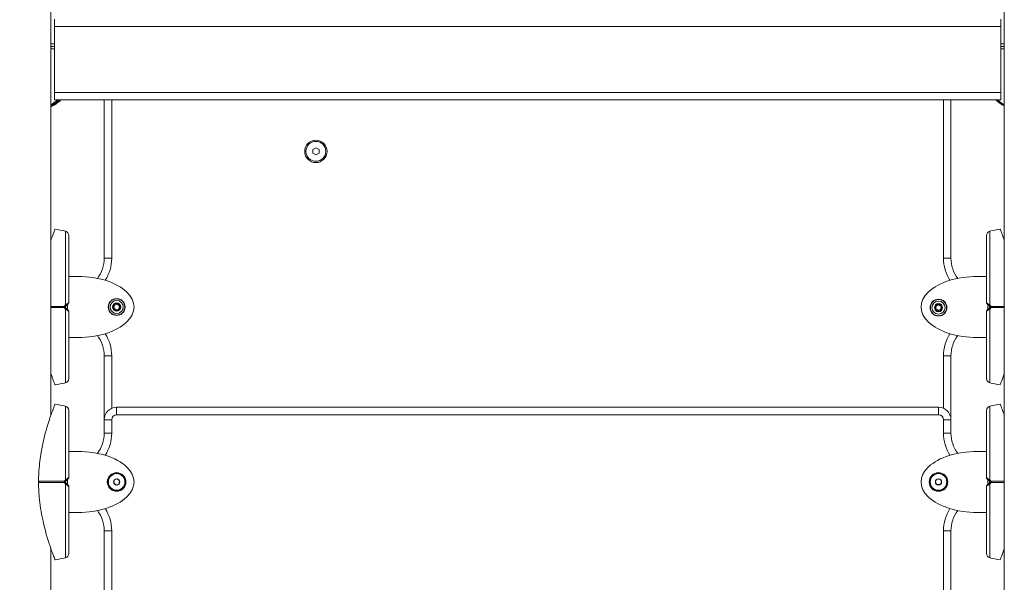
# Model space of a CAD drawing. Units: millimetres. Extents: x 38571 to 39615, y -4949 to -4509.
# Drawn here: x 38900 to 38979, y -4754 to -4708 of the extents above; entities that cross this region are included whole.
import ezdxf

# ---------------------------------------------------------------- set-up
doc = ezdxf.new("R2010")
doc.units = ezdxf.units.MM
doc.header["$LTSCALE"] = 10
doc.layers.add('Widoczne (ISO)', color=7, linetype='Continuous', lineweight=50)
doc.layers.add('Widoczne wąskie (ISO)', color=7, linetype='Continuous', lineweight=35)
doc.styles.get("Standard").update_dxf_attribs({"font": 'tahoma.ttf'})
doc.dimstyles.new('Kopia Karol 15', dxfattribs={"dimtxt": 15, "dimasz": 15, "dimexe": 0.18, "dimexo": 0.0625, "dimgap": 0.09, "dimtad": 1, "dimdec": 0, "dimzin": 0, "dimdsep": 46, "dimtxsty": 'Standard', "dimcen": 0.09, "dimadec": 0, "dimazin": 0, "dimtfac": 1, "dimtdec": 0, "dimtofl": 0, "dimtmove": 0, "dimatfit": 3, "dimfxl": 0, "dimtolj": 1, "dimtzin": 0, "dimarcsym": 0})

# ---------------------------------------------------------------- blocks, each defined once
blk = doc.blocks.new('A$C2FCF7126')
at = {"layer": 'Widoczne (ISO)', "lineweight": 13}
for p, q in [((280.518, 208.651), (280.518, 248.701)), ((357.088, 5.6), (357.088, 245.3)), ((280.803, 239.876), (280.803, 240.476)), ((356.803, 240.476), (356.803, 239.876)), ((280.803, 239.876), (280.803, 234.576)), ((356.803, 234.576), (356.803, 239.876)), ((280.518, 238.476), (280.803, 238.476)), ((280.518, 238.276), (280.803, 238.276)), ((280.518, 238.076), (280.803, 238.076)), ((356.803, 238.476), (357.088, 238.476)), ((356.803, 238.276), (357.088, 238.276)), ((356.803, 238.076), (357.088, 238.076)), ((280.803, 233.976), (280.803, 234.576)), ((356.803, 234.576), (356.803, 233.976)), ((280.803, 233.976), (356.803, 233.976)), ((284.803, 233.976), (284.803, 221.272)), ((352.803, 221.272), (352.803, 233.976)), ((301.553, 229.994), (301.803, 230.139)), ((301.803, 230.139), (302.053, 229.994)), ((301.553, 229.706), (301.553, 229.994)), ((301.803, 229.561), (301.553, 229.706)), ((302.053, 229.706), (301.803, 229.561)), ((302.053, 229.994), (302.053, 229.706)), ((281.954, 219.8), (282.704, 219.8)), ((354.902, 219.8), (355.652, 219.8)), ((285.582, 217.286), (285.637, 217.51)), ((285.637, 217.51), (285.859, 217.574)), ((285.859, 217.574), (286.026, 217.414)), ((351.613, 217.433), (351.823, 217.53)), ((351.823, 217.53), (352.012, 217.397)), ((285.748, 217.126), (285.582, 217.286)), ((285.97, 217.19), (285.748, 217.126)), ((286.026, 217.414), (285.97, 217.19)), ((351.592, 217.203), (351.613, 217.433)), ((351.781, 217.07), (351.592, 217.203)), ((351.991, 217.167), (351.781, 217.07)), ((352.012, 217.397), (351.991, 217.167)), ((282.704, 214.9), (281.954, 214.9)), ((355.652, 214.9), (354.902, 214.9)), ((284.803, 213.428), (284.803, 208.3)), ((352.803, 208.3), (352.803, 213.428)), ((351.803, 209.3), (285.803, 209.3)), ((284.803, 208.3), (284.803, 207.222)), ((352.803, 207.222), (352.803, 208.3)), ((281.953, 205.75), (282.703, 205.75)), ((354.903, 205.75), (355.653, 205.75)), ((285.566, 203.221), (285.616, 203.466)), ((285.754, 203.055), (285.566, 203.221)), ((285.616, 203.466), (285.853, 203.545)), ((285.853, 203.545), (286.04, 203.38)), ((286.04, 203.38), (285.991, 203.135)), ((351.553, 203.3), (351.678, 203.517)), ((351.678, 203.084), (351.553, 203.3)), ((351.678, 203.517), (351.928, 203.517)), ((351.928, 203.517), (352.053, 203.3)), ((352.053, 203.3), (351.928, 203.084)), ((285.991, 203.135), (285.754, 203.055)), ((351.928, 203.084), (351.678, 203.084)), ((282.703, 200.85), (281.953, 200.85)), ((355.653, 200.85), (354.903, 200.85)), ((284.803, 199.379), (284.803, 152.622)), ((352.803, 152.622), (352.803, 199.379)), ((280.518, 154.051), (280.518, 197.95))]:
    blk.add_line(p, q, dxfattribs=at)
for centre, radius in [((301.803, 229.85), 0.9), ((301.803, 229.85), 0.8), ((285.804, 217.35), 0.68), ((285.804, 217.35), 0.525), ((351.802, 217.3), 0.68), ((351.802, 217.3), 0.525), ((285.803, 203.3), 0.75), ((351.803, 203.3), 0.75), ((285.803, 203.3), 0.25), ((351.803, 203.3), 0.25)]:
    blk.add_circle(centre, radius, dxfattribs=at)
for centre, radius, start, end in [((279.532, 214.7), 9, 76.14123, 81.55377), ((281.604, 223.098), 0.35, 0, 76.14123), ((356.002, 223.098), 0.35, 103.85877, 180), ((358.074, 214.7), 9, 98.44623, 103.85877), ((282.109, 221.272), 2.694, 322.95376, 0), ((355.497, 221.272), 2.694, 180, 217.04624), ((281.854, 217.691), 0.1, 315, 0), ((355.752, 217.691), 0.1, 180, 225), ((281.854, 217.009), 0.1, 0, 45), ((355.752, 217.009), 0.1, 135, 180), ((282.109, 213.428), 2.694, 0, 37.04624), ((355.497, 213.428), 2.694, 142.95376, 180), ((279.532, 220), 9, 278.44623, 283.85877), ((281.604, 211.602), 0.35, 283.85877, 0), ((356.002, 211.602), 0.35, 180, 256.14123), ((358.074, 220), 9, 256.14123, 261.55377), ((279.531, 200.65), 9, 76.14123, 81.55377), ((358.075, 200.65), 9, 98.44623, 103.85877), ((281.603, 209.048), 0.35, 0, 76.14123), ((285.803, 208.3), 1, 90, 180), ((351.803, 208.3), 1, 0, 90), ((356.003, 209.048), 0.35, 103.85877, 180), ((282.109, 207.222), 2.694, 322.95576, 0), ((355.497, 207.222), 2.694, 180, 217.04424), ((281.853, 203.642), 0.1, 315, 0), ((355.753, 203.642), 0.1, 180, 225), ((281.853, 202.959), 0.1, 0, 45), ((355.753, 202.959), 0.1, 135, 180), ((282.109, 199.379), 2.694, 0, 37.04424), ((355.497, 199.379), 2.694, 142.95576, 180), ((279.531, 205.95), 9, 278.44623, 283.85877), ((281.603, 197.552), 0.35, 283.85877, 0), ((356.003, 197.552), 0.35, 180, 256.14123), ((358.075, 205.95), 9, 256.14123, 261.55377)]:
    blk.add_arc(centre, radius, start, end, dxfattribs=at)
for centre, major_axis, ratio, start_param, end_param in [((279.264, 238.176), (0, -5), 0.707107, 0.362438, 0.573513), ((279.123, 238.176), (0, -5), 0.707107, 0.405584, 0.573513), ((279.272, 238.176), (0, -5), 0.707107, 0.360061, 0.573513), ((279.414, 238.176), (0, -5), 0.707107, 0.317646, 0.573513), ((356.546, 234.216), (0, -0.3), 0.707107, 5.64331, 5.714138), ((358.337, 238.176), (0, -5), 0.707107, 5.714138, 5.922029), ((356.688, 234.216), (0, 0.3), 0.707107, 2.501718, 2.572545), ((358.479, 238.176), (0, 5), 0.707107, 2.572545, 2.737314), ((282.704, 217.35), (-4.5, 0), 0.544444, 1.570796, 4.712389), ((354.902, 217.35), (4.5, 0), 0.544444, 1.570796, 4.712389), ((282.703, 203.3), (-4.5, 0), 0.544444, 1.570796, 4.712389), ((354.903, 203.3), (4.5, 0), 0.544444, 1.570796, 4.712389)]:
    blk.add_ellipse(centre, major_axis=major_axis, ratio=ratio, start_param=start_param, end_param=end_param, dxfattribs=at)
for points, knots in [([(280.854, 223.602), (280.854, 223.602), (280.851, 223.596), (280.836, 223.558), (280.818, 223.511), (280.741, 223.314), (280.664, 223.111), (280.559, 222.815), (280.539, 222.758), (280.518, 222.699)], [-9.101559, -9.101559, -9.101559, -9.101559, -8.700046, -8.700046, -7.939942, -7.939942, -6.444287, -6.444287, -6.108737, -6.108737, -6.108737, -6.108737]), ([(281.954, 217.691), (281.954, 218.266), (281.954, 218.835), (281.954, 219.911), (281.954, 220.419), (281.954, 221.328), (281.954, 221.729), (281.954, 222.391), (281.954, 222.652), (281.954, 222.95), (281.954, 223.031), (281.954, 223.089), (281.954, 223.095), (281.954, 223.098)], [1.638912, 1.638912, 1.638912, 1.638912, 1.939448, 1.939448, 2.239984, 2.239984, 2.54052, 2.54052, 2.841056, 2.841056, 3.046342, 3.046342, 3.141593, 3.141593, 3.141593, 3.141593]), ([(355.652, 223.098), (355.652, 223.087), (355.652, 223.07), (355.652, 222.956), (355.652, 222.866), (355.652, 222.603), (355.652, 222.415), (355.652, 221.886), (355.652, 221.512), (355.652, 220.648), (355.652, 220.154), (355.652, 219.098), (355.652, 218.536), (355.652, 217.873), (355.652, 217.782), (355.652, 217.691)], [3.141593, 3.141593, 3.141593, 3.141593, 3.307207, 3.307207, 3.485124, 3.485124, 3.702093, 3.702093, 3.995642, 3.995642, 4.296178, 4.296178, 4.596714, 4.596714, 4.644274, 4.644274, 4.644274, 4.644274]), ([(357.088, 222.699), (357.023, 222.886), (356.961, 223.056), (356.85, 223.353), (356.803, 223.473), (356.763, 223.574), (356.755, 223.594), (356.752, 223.602), (356.752, 223.602), (356.752, 223.602)], [-12.097528, -12.097528, -12.097528, -12.097528, -11.016567, -11.016567, -9.821541, -9.821541, -9.229428, -9.229428, -9.101559, -9.101559, -9.101559, -9.101559]), ([(281.734, 217.431), (281.759, 217.456), (281.784, 217.481), (281.845, 217.541), (281.879, 217.575), (281.915, 217.612), (281.922, 217.618), (281.921, 217.618)], [0, 0, 0, 0, 0.1081408, 0.1081408, 0.2811661, 0.2811661, 0.3928166, 0.3928166, 0.3928166, 0.3928166]), ([(355.684, 217.618), (355.684, 217.618), (355.69, 217.612), (355.727, 217.575), (355.761, 217.541), (355.822, 217.481), (355.846, 217.456), (355.872, 217.431)], [0.4723099, 0.4723099, 0.4723099, 0.4723099, 0.5839604, 0.5839604, 0.7569856, 0.7569856, 0.8651264, 0.8651264, 0.8651264, 0.8651264]), ([(281.654, 217.35), (281.658, 217.354), (281.662, 217.359), (281.677, 217.373), (281.688, 217.384), (281.71, 217.407), (281.722, 217.419), (281.734, 217.431)], [0.1730436, 0.1730436, 0.1730436, 0.1730436, 0.1913753, 0.1913753, 0.2375943, 0.2375943, 0.2888684, 0.2888684, 0.2888684, 0.2888684]), ([(281.734, 217.269), (281.722, 217.281), (281.711, 217.293), (281.686, 217.318), (281.672, 217.331), (281.657, 217.347), (281.655, 217.348), (281.654, 217.35)], [0, 0, 0, 0, 0.050552, 0.050552, 0.1083257, 0.1083257, 0.1158248, 0.1158248, 0.1158248, 0.1158248]), ([(281.921, 217.082), (281.922, 217.082), (281.915, 217.088), (281.879, 217.125), (281.845, 217.159), (281.784, 217.219), (281.759, 217.244), (281.734, 217.269)], [0.4723099, 0.4723099, 0.4723099, 0.4723099, 0.5839604, 0.5839604, 0.7569856, 0.7569856, 0.8651264, 0.8651264, 0.8651264, 0.8651264]), ([(281.954, 211.602), (281.954, 211.613), (281.954, 211.63), (281.954, 211.744), (281.954, 211.834), (281.954, 212.097), (281.954, 212.285), (281.954, 212.814), (281.954, 213.188), (281.954, 214.052), (281.954, 214.546), (281.954, 215.602), (281.954, 216.164), (281.954, 216.827), (281.954, 216.918), (281.954, 217.009)], [3.141593, 3.141593, 3.141593, 3.141593, 3.307207, 3.307207, 3.485124, 3.485124, 3.702093, 3.702093, 3.995642, 3.995642, 4.296178, 4.296178, 4.596714, 4.596714, 4.644274, 4.644274, 4.644274, 4.644274]), ([(355.652, 217.009), (355.652, 216.434), (355.652, 215.865), (355.652, 214.789), (355.652, 214.281), (355.652, 213.372), (355.652, 212.971), (355.652, 212.309), (355.652, 212.048), (355.652, 211.75), (355.652, 211.669), (355.652, 211.611), (355.652, 211.605), (355.652, 211.602)], [1.638912, 1.638912, 1.638912, 1.638912, 1.939448, 1.939448, 2.239984, 2.239984, 2.54052, 2.54052, 2.841056, 2.841056, 3.046342, 3.046342, 3.141593, 3.141593, 3.141593, 3.141593]), ([(355.872, 217.269), (355.846, 217.244), (355.822, 217.219), (355.761, 217.159), (355.727, 217.125), (355.69, 217.088), (355.684, 217.082), (355.684, 217.082)], [0, 0, 0, 0, 0.1081408, 0.1081408, 0.2811661, 0.2811661, 0.3928166, 0.3928166, 0.3928166, 0.3928166]), ([(355.872, 217.431), (355.883, 217.419), (355.895, 217.407), (355.92, 217.382), (355.933, 217.369), (355.949, 217.353), (355.95, 217.352), (355.952, 217.35)], [0, 0, 0, 0, 0.050552, 0.050552, 0.1083257, 0.1083257, 0.1158248, 0.1158248, 0.1158248, 0.1158248]), ([(355.952, 217.35), (355.948, 217.346), (355.944, 217.341), (355.929, 217.327), (355.918, 217.316), (355.895, 217.293), (355.883, 217.281), (355.872, 217.269)], [0.1730436, 0.1730436, 0.1730436, 0.1730436, 0.1913753, 0.1913753, 0.2375943, 0.2375943, 0.2888684, 0.2888684, 0.2888684, 0.2888684]), ([(280.518, 212.001), (280.583, 211.814), (280.645, 211.644), (280.756, 211.347), (280.803, 211.227), (280.842, 211.126), (280.85, 211.106), (280.853, 211.098), (280.854, 211.098), (280.854, 211.098)], [-12.097528, -12.097528, -12.097528, -12.097528, -11.016567, -11.016567, -9.821541, -9.821541, -9.229428, -9.229428, -9.101559, -9.101559, -9.101559, -9.101559]), ([(356.752, 211.098), (356.752, 211.098), (356.755, 211.104), (356.769, 211.142), (356.788, 211.189), (356.864, 211.386), (356.941, 211.589), (357.047, 211.885), (357.067, 211.942), (357.088, 212.001)], [-9.101559, -9.101559, -9.101559, -9.101559, -8.700046, -8.700046, -7.939942, -7.939942, -6.444287, -6.444287, -6.108737, -6.108737, -6.108737, -6.108737]), ([(280.853, 209.553), (280.853, 209.553), (280.85, 209.546), (280.836, 209.509), (280.817, 209.462), (280.741, 209.264), (280.664, 209.062), (280.468, 208.513), (280.335, 208.121), (280.033, 207.092), (279.867, 206.429), (279.66, 205.217), (279.6, 204.728), (279.548, 203.986), (279.537, 203.735), (279.533, 203.483)], [-9.101559, -9.101559, -9.101559, -9.101559, -8.700046, -8.700046, -7.939942, -7.939942, -6.444287, -6.444287, -4.544928, -4.544928, -2.242039, -2.242039, -0.75439, -0.75439, 0, 0, 0, 0]), ([(357.088, 208.651), (357.023, 208.837), (356.961, 209.007), (356.85, 209.303), (356.804, 209.423), (356.764, 209.524), (356.756, 209.545), (356.753, 209.552), (356.753, 209.553), (356.753, 209.553)], [-12.094474, -12.094474, -12.094474, -12.094474, -11.016567, -11.016567, -9.821541, -9.821541, -9.229428, -9.229428, -9.101559, -9.101559, -9.101559, -9.101559]), ([(281.953, 203.642), (281.953, 204.217), (281.953, 204.785), (281.953, 205.862), (281.953, 206.369), (281.953, 207.278), (281.953, 207.679), (281.953, 208.341), (281.953, 208.602), (281.953, 208.9), (281.953, 208.982), (281.953, 209.039), (281.953, 209.045), (281.953, 209.048)], [1.638912, 1.638912, 1.638912, 1.638912, 1.939448, 1.939448, 2.239984, 2.239984, 2.54052, 2.54052, 2.841056, 2.841056, 3.046342, 3.046342, 3.141593, 3.141593, 3.141593, 3.141593]), ([(355.653, 209.048), (355.653, 209.037), (355.653, 209.021), (355.653, 208.907), (355.653, 208.817), (355.653, 208.553), (355.653, 208.366), (355.653, 207.836), (355.653, 207.462), (355.653, 206.598), (355.653, 206.105), (355.653, 205.049), (355.653, 204.486), (355.653, 203.823), (355.653, 203.733), (355.653, 203.642)], [3.141593, 3.141593, 3.141593, 3.141593, 3.307207, 3.307207, 3.485124, 3.485124, 3.702093, 3.702093, 3.995642, 3.995642, 4.296178, 4.296178, 4.596714, 4.596714, 4.644274, 4.644274, 4.644274, 4.644274]), ([(279.533, 203.331), (279.535, 203.321), (279.537, 203.312), (279.542, 203.302), (279.542, 203.301), (279.543, 203.3)], [0.00148435, 0.00148435, 0.00148435, 0.00148435, 0.03188438, 0.03188438, 0.03596209, 0.03596209, 0.03596209, 0.03596209]), ([(279.543, 203.3), (279.541, 203.297), (279.54, 203.294), (279.536, 203.284), (279.534, 203.277), (279.533, 203.27)], [0.13116124, 0.13116124, 0.13116124, 0.13116124, 0.14379294, 0.14379294, 0.16929636, 0.16929636, 0.16929636, 0.16929636]), ([(281.653, 203.3), (281.657, 203.305), (281.662, 203.309), (281.677, 203.324), (281.687, 203.335), (281.71, 203.357), (281.722, 203.369), (281.734, 203.381)], [0.1730436, 0.1730436, 0.1730436, 0.1730436, 0.1913753, 0.1913753, 0.2375943, 0.2375943, 0.2888684, 0.2888684, 0.2888684, 0.2888684]), ([(281.734, 203.22), (281.722, 203.231), (281.71, 203.243), (281.685, 203.268), (281.672, 203.282), (281.657, 203.297), (281.655, 203.299), (281.653, 203.3)], [0, 0, 0, 0, 0.050552, 0.050552, 0.1083257, 0.1083257, 0.1158248, 0.1158248, 0.1158248, 0.1158248]), ([(281.734, 203.381), (281.759, 203.406), (281.784, 203.431), (281.844, 203.491), (281.878, 203.526), (281.915, 203.562), (281.921, 203.569), (281.921, 203.568)], [0, 0, 0, 0, 0.1081408, 0.1081408, 0.2811661, 0.2811661, 0.3928166, 0.3928166, 0.3928166, 0.3928166]), ([(281.921, 203.033), (281.921, 203.032), (281.915, 203.038), (281.878, 203.075), (281.844, 203.109), (281.784, 203.17), (281.759, 203.195), (281.734, 203.22)], [0.4723099, 0.4723099, 0.4723099, 0.4723099, 0.5839604, 0.5839604, 0.7569856, 0.7569856, 0.8651264, 0.8651264, 0.8651264, 0.8651264]), ([(355.685, 203.568), (355.684, 203.569), (355.691, 203.562), (355.727, 203.526), (355.761, 203.491), (355.822, 203.431), (355.847, 203.406), (355.872, 203.381)], [0.4723099, 0.4723099, 0.4723099, 0.4723099, 0.5839604, 0.5839604, 0.7569856, 0.7569856, 0.8651264, 0.8651264, 0.8651264, 0.8651264]), ([(355.872, 203.22), (355.847, 203.195), (355.822, 203.17), (355.761, 203.109), (355.727, 203.075), (355.691, 203.038), (355.684, 203.032), (355.685, 203.033)], [0, 0, 0, 0, 0.1081408, 0.1081408, 0.2811661, 0.2811661, 0.3928166, 0.3928166, 0.3928166, 0.3928166]), ([(355.872, 203.381), (355.884, 203.369), (355.896, 203.357), (355.921, 203.332), (355.934, 203.319), (355.949, 203.304), (355.951, 203.302), (355.953, 203.3)], [0, 0, 0, 0, 0.050552, 0.050552, 0.1083257, 0.1083257, 0.1158248, 0.1158248, 0.1158248, 0.1158248]), ([(355.953, 203.3), (355.948, 203.296), (355.944, 203.292), (355.929, 203.277), (355.918, 203.266), (355.896, 203.243), (355.884, 203.232), (355.872, 203.22)], [0.1730436, 0.1730436, 0.1730436, 0.1730436, 0.1913753, 0.1913753, 0.2375943, 0.2375943, 0.2888684, 0.2888684, 0.2888684, 0.2888684]), ([(279.533, 203.117), (279.536, 202.963), (279.541, 202.81), (279.557, 202.473), (279.57, 202.29), (279.641, 201.481), (279.738, 200.863), (280.042, 199.423), (280.266, 198.692), (280.541, 197.877), (280.627, 197.64), (280.755, 197.297), (280.802, 197.178), (280.842, 197.076), (280.85, 197.056), (280.853, 197.049), (280.853, 197.048), (280.853, 197.048)], [-18.697344, -18.697344, -18.697344, -18.697344, -18.18648, -18.18648, -17.576051, -17.576051, -15.477113, -15.477113, -12.448041, -12.448041, -11.016567, -11.016567, -9.821541, -9.821541, -9.229428, -9.229428, -9.101559, -9.101559, -9.101559, -9.101559]), ([(281.953, 197.552), (281.953, 197.563), (281.953, 197.58), (281.953, 197.694), (281.953, 197.784), (281.953, 198.047), (281.953, 198.235), (281.953, 198.765), (281.953, 199.138), (281.953, 200.003), (281.953, 200.496), (281.953, 201.552), (281.953, 202.114), (281.953, 202.777), (281.953, 202.868), (281.953, 202.959)], [3.141593, 3.141593, 3.141593, 3.141593, 3.307207, 3.307207, 3.485124, 3.485124, 3.702093, 3.702093, 3.995642, 3.995642, 4.296178, 4.296178, 4.596714, 4.596714, 4.644274, 4.644274, 4.644274, 4.644274]), ([(355.653, 202.959), (355.653, 202.384), (355.653, 201.815), (355.653, 200.739), (355.653, 200.232), (355.653, 199.323), (355.653, 198.921), (355.653, 198.259), (355.653, 197.998), (355.653, 197.701), (355.653, 197.619), (355.653, 197.561), (355.653, 197.556), (355.653, 197.552)], [1.638912, 1.638912, 1.638912, 1.638912, 1.939448, 1.939448, 2.239984, 2.239984, 2.54052, 2.54052, 2.841056, 2.841056, 3.046342, 3.046342, 3.141593, 3.141593, 3.141593, 3.141593]), ([(356.753, 197.048), (356.753, 197.048), (356.755, 197.054), (356.77, 197.092), (356.789, 197.139), (356.865, 197.336), (356.942, 197.539), (357.047, 197.835), (357.067, 197.891), (357.088, 197.95)], [-9.101559, -9.101559, -9.101559, -9.101559, -8.700046, -8.700046, -7.939942, -7.939942, -6.444287, -6.444287, -6.111721, -6.111721, -6.111721, -6.111721])]:
    blk.add_open_spline(points, degree=3, knots=knots, dxfattribs=at)
for points in [[(279.533, 203.351), (279.533, 203.395), (279.533, 203.439), (279.533, 203.483)], [(279.533, 203.351), (279.533, 203.344), (279.533, 203.338), (279.533, 203.331)], [(279.533, 203.27), (279.533, 203.263), (279.533, 203.256), (279.533, 203.249)], [(279.533, 203.117), (279.533, 203.161), (279.533, 203.205), (279.533, 203.249)]]:
    blk.add_open_spline(points, degree=3, dxfattribs=at)
at = {"layer": 'Widoczne wąskie (ISO)', "lineweight": 13}
for p, q in [((280.803, 239.876), (356.803, 239.876)), ((356.803, 234.576), (280.803, 234.576)), ((285.403, 221.272), (285.403, 233.976)), ((352.203, 233.976), (352.203, 221.272)), ((356.432, 233.963), (356.574, 233.963)), ((285.403, 221.272), (284.803, 221.272)), ((352.203, 221.272), (352.803, 221.272)), ((281.854, 217.55), (281.854, 217.15)), ((355.752, 217.15), (355.752, 217.55)), ((285.403, 213.428), (284.803, 213.428)), ((285.403, 209.217), (285.403, 213.428)), ((352.203, 213.428), (352.803, 213.428)), ((352.203, 213.428), (352.203, 209.217)), ((285.803, 209.3), (285.803, 208.7)), ((351.803, 208.7), (351.803, 209.3)), ((285.403, 208.3), (284.803, 208.3)), ((285.403, 207.222), (285.403, 208.3)), ((285.803, 208.7), (351.803, 208.7)), ((352.203, 208.3), (352.203, 207.222)), ((352.203, 208.3), (352.803, 208.3)), ((285.403, 207.222), (284.803, 207.222)), ((352.203, 207.222), (352.803, 207.222)), ((281.853, 203.5), (281.853, 203.1)), ((355.753, 203.1), (355.753, 203.5)), ((285.403, 199.379), (284.803, 199.379)), ((285.403, 152.622), (285.403, 199.379)), ((352.203, 199.379), (352.203, 152.622)), ((352.203, 199.379), (352.803, 199.379))]:
    blk.add_line(p, q, dxfattribs=at)
for centre, radius in [((285.804, 217.35), 0.65), ((285.804, 217.35), 0.326), ((285.804, 217.35), 0.272), ((351.802, 217.3), 0.65), ((351.802, 217.3), 0.326), ((351.802, 217.3), 0.272), ((285.803, 203.3), 0.741), ((351.803, 203.3), 0.741), ((285.803, 203.3), 0.689), ((285.803, 203.3), 0.668), ((351.803, 203.3), 0.689), ((351.803, 203.3), 0.668)]:
    blk.add_circle(centre, radius, dxfattribs=at)
for centre, radius, start, end in [((282.109, 221.272), 3.294, 327.32923, 0), ((355.497, 221.272), 3.294, 180, 212.67077), ((282.109, 213.428), 3.294, 0, 32.67077), ((355.497, 213.428), 3.294, 147.32923, 180), ((285.803, 208.3), 0.4, 90, 180), ((351.803, 208.3), 0.4, 0, 90), ((282.109, 207.222), 3.294, 327.33036, 0), ((355.497, 207.222), 3.294, 180, 212.66964), ((282.109, 199.379), 3.294, 0, 32.66964), ((355.497, 199.379), 3.294, 147.33036, 180)]:
    blk.add_arc(centre, radius, start, end, dxfattribs=at)
for centre, major_axis, ratio, start_param, end_param in [((281.663, 217.501), (0.0707, -0.0707), 0.183835, 0, 1.412945), ((355.942, 217.501), (-0.0707, -0.0707), 0.183835, 4.87024, 6.283185), ((281.562, 217.4), (0, -0.1), 0.228155, 1.047198, 1.579354), ((281.562, 217.3), (0, -0.1), 0.228155, 1.562239, 2.094395), ((281.562, 217.4), (-0.0707, 0.0707), 0.16943, 3.773109, 4.556485), ((281.562, 217.3), (0.0707, 0.0707), 0.16943, 4.868293, 5.651669), ((281.663, 217.199), (0.0707, 0.0707), 0.183835, 4.87024, 6.283185), ((355.942, 217.199), (-0.0707, 0.0707), 0.183835, 0, 1.412945), ((356.044, 217.4), (-0.0707, -0.0707), 0.16943, 4.868293, 5.651669), ((356.044, 217.3), (0.0707, -0.0707), 0.16943, 3.773109, 4.556485), ((356.044, 217.4), (0, 0.1), 0.228155, 1.562239, 2.094395), ((356.044, 217.3), (0, 0.1), 0.228155, 1.047198, 1.579354), ((281.562, 203.35), (0, -0.1), 0.228155, 1.047198, 1.579354), ((281.562, 203.25), (0, -0.1), 0.228155, 1.562239, 2.094395), ((281.562, 203.35), (-0.0707, 0.0707), 0.16943, 3.773109, 4.556485), ((281.562, 203.25), (0.0707, 0.0707), 0.16943, 4.868293, 5.651669), ((281.663, 203.452), (0.0707, -0.0707), 0.183835, 0, 1.412945), ((281.663, 203.149), (0.0707, 0.0707), 0.183835, 4.87024, 6.283185), ((355.943, 203.452), (-0.0707, -0.0707), 0.183835, 4.87024, 6.283185), ((355.943, 203.149), (-0.0707, 0.0707), 0.183835, 0, 1.412945), ((356.044, 203.35), (-0.0707, -0.0707), 0.16943, 4.868293, 5.651669), ((356.044, 203.25), (0.0707, -0.0707), 0.16943, 3.773109, 4.556485), ((356.044, 203.35), (0, 0.1), 0.228155, 1.562239, 2.094395), ((356.044, 203.25), (0, 0.1), 0.228155, 1.047198, 1.579354)]:
    blk.add_ellipse(centre, major_axis=major_axis, ratio=ratio, start_param=start_param, end_param=end_param, dxfattribs=at)
for points, knots in [([(281.687, 217.503), (281.687, 218.211), (281.687, 219.685), (281.687, 221.296), (281.687, 222.337), (281.687, 222.943), (281.687, 223.342), (281.687, 223.438), (281.687, 223.438)], [1.605059, 1.605059, 1.605059, 1.605059, 1.963495, 2.356194, 2.552544, 2.748894, 2.945243, 3.141593, 3.141593, 3.141593, 3.141593]), ([(355.918, 223.438), (355.918, 223.438), (355.918, 223.342), (355.918, 222.943), (355.918, 222.337), (355.918, 221.296), (355.918, 219.685), (355.918, 218.211), (355.918, 217.503)], [3.141593, 3.141593, 3.141593, 3.141593, 3.337942, 3.534292, 3.730641, 3.926991, 4.31969, 4.678127, 4.678127, 4.678127, 4.678127]), ([(281.687, 217.503), (281.675, 217.491), (281.663, 217.479), (281.641, 217.456), (281.63, 217.445), (281.612, 217.428), (281.605, 217.421), (281.594, 217.41), (281.59, 217.406), (281.586, 217.401), (281.585, 217.401), (281.585, 217.401)], [-0.2888684, -0.2888684, -0.2888684, -0.2888684, -0.2375943, -0.2375943, -0.1913753, -0.1913753, -0.1624885, -0.1624885, -0.1444342, -0.1444342, -0.1433185, -0.1433185, -0.1433185, -0.1433185]), ([(281.95, 217.689), (281.95, 217.69), (281.941, 217.684), (281.89, 217.648), (281.842, 217.614), (281.757, 217.553), (281.723, 217.528), (281.687, 217.503)], [-0.3928166, -0.3928166, -0.3928166, -0.3928166, -0.2811661, -0.2811661, -0.1081408, -0.1081408, 0, 0, 0, 0]), ([(355.918, 217.503), (355.883, 217.528), (355.848, 217.553), (355.763, 217.614), (355.716, 217.648), (355.664, 217.684), (355.655, 217.69), (355.656, 217.689)], [-0.8651264, -0.8651264, -0.8651264, -0.8651264, -0.7569856, -0.7569856, -0.5839604, -0.5839604, -0.4723099, -0.4723099, -0.4723099, -0.4723099]), ([(356.021, 217.401), (356.02, 217.401), (356.02, 217.401), (356.011, 217.41), (356.003, 217.419), (355.981, 217.441), (355.967, 217.454), (355.942, 217.479), (355.93, 217.491), (355.918, 217.503)], [-0.14555, -0.14555, -0.14555, -0.14555, -0.1444342, -0.1444342, -0.1083257, -0.1083257, -0.050552, -0.050552, 0, 0, 0, 0]), ([(281.585, 217.401), (281.496, 217.401), (281.406, 217.401), (281.174, 217.401), (281.031, 217.401), (280.798, 217.401), (280.708, 217.401), (280.585, 217.401), (280.551, 217.401), (280.518, 217.401)], [-2.045458, -2.045458, -2.045458, -2.045458, -1.773458, -1.773458, -1.343528, -1.343528, -1.074823, -1.074823, -0.97475, -0.97475, -0.97475, -0.97475]), ([(280.518, 217.299), (280.551, 217.299), (280.585, 217.299), (280.663, 217.299), (280.708, 217.299), (280.825, 217.299), (280.897, 217.299), (281.083, 217.299), (281.197, 217.299), (281.403, 217.299), (281.494, 217.299), (281.585, 217.299)], [-1.175123, -1.175123, -1.175123, -1.175123, -1.074915, -1.074915, -0.940551, -0.940551, -0.725568, -0.725568, -0.381595, -0.381595, -0.104191, -0.104191, -0.104191, -0.104191]), ([(281.585, 217.299), (281.585, 217.299), (281.586, 217.299), (281.594, 217.29), (281.603, 217.281), (281.625, 217.259), (281.638, 217.246), (281.664, 217.221), (281.676, 217.209), (281.687, 217.197)], [-0.14555, -0.14555, -0.14555, -0.14555, -0.1444342, -0.1444342, -0.1083257, -0.1083257, -0.050552, -0.050552, 0, 0, 0, 0]), ([(281.687, 217.197), (281.723, 217.172), (281.757, 217.147), (281.842, 217.086), (281.89, 217.052), (281.941, 217.016), (281.95, 217.01), (281.95, 217.011)], [-0.8651264, -0.8651264, -0.8651264, -0.8651264, -0.7569856, -0.7569856, -0.5839604, -0.5839604, -0.4723099, -0.4723099, -0.4723099, -0.4723099]), ([(281.687, 211.262), (281.687, 211.262), (281.687, 211.358), (281.687, 211.757), (281.687, 212.363), (281.687, 213.404), (281.687, 215.015), (281.687, 216.489), (281.687, 217.197)], [3.141593, 3.141593, 3.141593, 3.141593, 3.337942, 3.534292, 3.730641, 3.926991, 4.31969, 4.678127, 4.678127, 4.678127, 4.678127]), ([(355.656, 217.011), (355.655, 217.01), (355.664, 217.016), (355.716, 217.052), (355.763, 217.086), (355.848, 217.147), (355.883, 217.172), (355.918, 217.197)], [-0.3928166, -0.3928166, -0.3928166, -0.3928166, -0.2811661, -0.2811661, -0.1081408, -0.1081408, 0, 0, 0, 0]), ([(355.918, 217.197), (355.93, 217.209), (355.942, 217.221), (355.965, 217.244), (355.976, 217.255), (355.994, 217.272), (356, 217.279), (356.011, 217.29), (356.016, 217.294), (356.02, 217.299), (356.02, 217.299), (356.021, 217.299)], [-0.2888684, -0.2888684, -0.2888684, -0.2888684, -0.2375943, -0.2375943, -0.1913753, -0.1913753, -0.1624885, -0.1624885, -0.1444342, -0.1444342, -0.1433185, -0.1433185, -0.1433185, -0.1433185]), ([(355.918, 217.197), (355.918, 216.489), (355.918, 215.015), (355.918, 213.404), (355.918, 212.363), (355.918, 211.757), (355.918, 211.358), (355.918, 211.262), (355.918, 211.262)], [1.605059, 1.605059, 1.605059, 1.605059, 1.963495, 2.356194, 2.552544, 2.748894, 2.945243, 3.141593, 3.141593, 3.141593, 3.141593]), ([(357.088, 217.401), (357.054, 217.401), (357.021, 217.401), (356.942, 217.401), (356.897, 217.401), (356.781, 217.401), (356.709, 217.401), (356.523, 217.401), (356.409, 217.401), (356.203, 217.401), (356.112, 217.401), (356.021, 217.401)], [-1.175123, -1.175123, -1.175123, -1.175123, -1.074915, -1.074915, -0.940551, -0.940551, -0.725568, -0.725568, -0.381595, -0.381595, -0.104191, -0.104191, -0.104191, -0.104191]), ([(356.021, 217.299), (356.11, 217.299), (356.2, 217.299), (356.432, 217.299), (356.575, 217.299), (356.808, 217.299), (356.897, 217.299), (357.021, 217.299), (357.054, 217.299), (357.088, 217.299)], [-2.045458, -2.045458, -2.045458, -2.045458, -1.773458, -1.773458, -1.343528, -1.343528, -1.074823, -1.074823, -0.97475, -0.97475, -0.97475, -0.97475]), ([(281.687, 203.453), (281.687, 204.161), (281.687, 205.636), (281.687, 207.247), (281.687, 208.287), (281.687, 208.893), (281.687, 209.292), (281.687, 209.388), (281.687, 209.388)], [1.605059, 1.605059, 1.605059, 1.605059, 1.963495, 2.356194, 2.552544, 2.748894, 2.945243, 3.141593, 3.141593, 3.141593, 3.141593]), ([(355.919, 209.388), (355.919, 209.388), (355.919, 209.292), (355.919, 208.893), (355.919, 208.287), (355.919, 207.247), (355.919, 205.636), (355.919, 204.161), (355.919, 203.453)], [3.141593, 3.141593, 3.141593, 3.141593, 3.337942, 3.534292, 3.730641, 3.926991, 4.31969, 4.678127, 4.678127, 4.678127, 4.678127]), ([(281.584, 203.351), (281.495, 203.351), (281.406, 203.351), (281.173, 203.351), (281.031, 203.351), (280.798, 203.351), (280.708, 203.351), (280.573, 203.351), (280.528, 203.351), (280.411, 203.351), (280.339, 203.351), (280.151, 203.351), (280.035, 203.351), (279.79, 203.351), (279.662, 203.351), (279.533, 203.351)], [-2.045458, -2.045458, -2.045458, -2.045458, -1.773458, -1.773458, -1.343528, -1.343528, -1.074823, -1.074823, -0.94047, -0.94047, -0.725505, -0.725505, -0.381562, -0.381562, 0, 0, 0, 0]), ([(279.533, 203.249), (279.66, 203.249), (279.787, 203.249), (280.058, 203.249), (280.203, 203.249), (280.438, 203.249), (280.528, 203.249), (280.663, 203.249), (280.708, 203.249), (280.825, 203.249), (280.896, 203.249), (281.082, 203.249), (281.197, 203.249), (281.402, 203.249), (281.493, 203.249), (281.584, 203.249)], [-2.14983, -2.14983, -2.14983, -2.14983, -1.77361, -1.77361, -1.343644, -1.343644, -1.074915, -1.074915, -0.940551, -0.940551, -0.725568, -0.725568, -0.381595, -0.381595, -0.104191, -0.104191, -0.104191, -0.104191]), ([(281.687, 203.453), (281.675, 203.441), (281.663, 203.429), (281.64, 203.407), (281.629, 203.396), (281.612, 203.378), (281.605, 203.371), (281.594, 203.36), (281.589, 203.356), (281.585, 203.352), (281.585, 203.351), (281.584, 203.351)], [-0.2888684, -0.2888684, -0.2888684, -0.2888684, -0.2375943, -0.2375943, -0.1913753, -0.1913753, -0.1624885, -0.1624885, -0.1444342, -0.1444342, -0.1433185, -0.1433185, -0.1433185, -0.1433185]), ([(281.584, 203.249), (281.585, 203.249), (281.585, 203.249), (281.594, 203.24), (281.602, 203.232), (281.624, 203.21), (281.638, 203.196), (281.663, 203.171), (281.675, 203.159), (281.687, 203.147)], [-0.14555, -0.14555, -0.14555, -0.14555, -0.1444342, -0.1444342, -0.1083257, -0.1083257, -0.050552, -0.050552, 0, 0, 0, 0]), ([(281.949, 203.639), (281.95, 203.64), (281.941, 203.634), (281.89, 203.598), (281.842, 203.564), (281.757, 203.504), (281.722, 203.479), (281.687, 203.453)], [-0.3928166, -0.3928166, -0.3928166, -0.3928166, -0.2811661, -0.2811661, -0.1081408, -0.1081408, 0, 0, 0, 0]), ([(355.919, 203.453), (355.884, 203.479), (355.849, 203.504), (355.764, 203.564), (355.716, 203.598), (355.665, 203.634), (355.656, 203.64), (355.657, 203.639)], [-0.8651264, -0.8651264, -0.8651264, -0.8651264, -0.7569856, -0.7569856, -0.5839604, -0.5839604, -0.4723099, -0.4723099, -0.4723099, -0.4723099]), ([(356.021, 203.351), (356.021, 203.351), (356.021, 203.352), (356.012, 203.36), (356.004, 203.369), (355.981, 203.391), (355.968, 203.404), (355.943, 203.43), (355.931, 203.441), (355.919, 203.453)], [-0.14555, -0.14555, -0.14555, -0.14555, -0.1444342, -0.1444342, -0.1083257, -0.1083257, -0.050552, -0.050552, 0, 0, 0, 0]), ([(355.919, 203.147), (355.931, 203.159), (355.943, 203.171), (355.966, 203.194), (355.977, 203.205), (355.994, 203.222), (356.001, 203.229), (356.012, 203.24), (356.016, 203.244), (356.021, 203.249), (356.021, 203.249), (356.021, 203.249)], [-0.2888684, -0.2888684, -0.2888684, -0.2888684, -0.2375943, -0.2375943, -0.1913753, -0.1913753, -0.1624885, -0.1624885, -0.1444342, -0.1444342, -0.1433185, -0.1433185, -0.1433185, -0.1433185]), ([(357.088, 203.351), (357.054, 203.351), (357.021, 203.351), (356.943, 203.351), (356.898, 203.351), (356.781, 203.351), (356.709, 203.351), (356.523, 203.351), (356.409, 203.351), (356.204, 203.351), (356.112, 203.351), (356.021, 203.351)], [-1.174574, -1.174574, -1.174574, -1.174574, -1.074915, -1.074915, -0.940551, -0.940551, -0.725568, -0.725568, -0.381595, -0.381595, -0.104191, -0.104191, -0.104191, -0.104191]), ([(356.021, 203.249), (356.111, 203.249), (356.2, 203.249), (356.432, 203.249), (356.575, 203.249), (356.808, 203.249), (356.898, 203.249), (357.021, 203.249), (357.055, 203.249), (357.088, 203.249)], [-2.045458, -2.045458, -2.045458, -2.045458, -1.773458, -1.773458, -1.343528, -1.343528, -1.074823, -1.074823, -0.975299, -0.975299, -0.975299, -0.975299]), ([(281.687, 203.147), (281.722, 203.122), (281.757, 203.097), (281.842, 203.036), (281.89, 203.002), (281.941, 202.967), (281.95, 202.961), (281.949, 202.962)], [-0.8651264, -0.8651264, -0.8651264, -0.8651264, -0.7569856, -0.7569856, -0.5839604, -0.5839604, -0.4723099, -0.4723099, -0.4723099, -0.4723099]), ([(281.687, 197.212), (281.687, 197.212), (281.687, 197.308), (281.687, 197.708), (281.687, 198.314), (281.687, 199.354), (281.687, 200.965), (281.687, 202.44), (281.687, 203.147)], [3.141593, 3.141593, 3.141593, 3.141593, 3.337942, 3.534292, 3.730641, 3.926991, 4.31969, 4.678127, 4.678127, 4.678127, 4.678127]), ([(355.657, 202.962), (355.656, 202.961), (355.665, 202.967), (355.716, 203.002), (355.764, 203.036), (355.849, 203.097), (355.884, 203.122), (355.919, 203.147)], [-0.3928166, -0.3928166, -0.3928166, -0.3928166, -0.2811661, -0.2811661, -0.1081408, -0.1081408, 0, 0, 0, 0]), ([(355.919, 203.147), (355.919, 202.44), (355.919, 200.965), (355.919, 199.354), (355.919, 198.314), (355.919, 197.708), (355.919, 197.308), (355.919, 197.212), (355.919, 197.212)], [1.605059, 1.605059, 1.605059, 1.605059, 1.963495, 2.356194, 2.552544, 2.748894, 2.945243, 3.141593, 3.141593, 3.141593, 3.141593])]:
    blk.add_open_spline(points, degree=3, knots=knots, dxfattribs=at)
blk = doc.blocks.new('*D55')
at = {"color": 0, "lineweight": -2, "transparency": 16777216}
for p, q in [((38680.806, -4708.515), (38677.626, -4708.515)), ((38677.806, -4863.415), (38677.806, -4733.515)), ((38680.806, -4888.415), (38677.626, -4888.415))]:
    blk.add_line(p, q, dxfattribs=at)
at = {"color": 0, "lineweight": 13, "transparency": 16777216}
for points in [[(38673.639, -4733.515), (38681.972, -4733.515), (38677.806, -4708.515)], [(38673.639, -4863.415), (38681.972, -4863.415), (38677.806, -4888.415)]]:
    blk.add_solid(points, dxfattribs=at)
at = {"layer": 'Defpoints', "color": 0, "lineweight": 13, "transparency": 16777216}
for p in [(38677.806, -4708.515), (38919.506, -4708.515), (38795.099, -4888.415)]:
    blk.add_point(p, dxfattribs=at)
at = {"color": 0, "lineweight": 13, "transparency": 16777216, "insert": (38662.031, -4798.465), "char_height": 30, "attachment_point": 5, "rotation": 90}
blk.add_mtext('\\A1;180', dxfattribs=at)
blk = doc.blocks.new('*D56')
at = {"color": 0, "lineweight": -2, "transparency": 16777216}
for p, q in [((38609.682, -4508.989), (38606.502, -4508.989)), ((38606.682, -4863.415), (38606.682, -4533.989)), ((38609.682, -4888.415), (38606.502, -4888.415))]:
    blk.add_line(p, q, dxfattribs=at)
at = {"color": 0, "lineweight": 13, "transparency": 16777216}
for points in [[(38602.516, -4533.989), (38610.849, -4533.989), (38606.682, -4508.989)], [(38602.516, -4863.415), (38610.849, -4863.415), (38606.682, -4888.415)]]:
    blk.add_solid(points, dxfattribs=at)
at = {"layer": 'Defpoints', "color": 0, "lineweight": 13, "transparency": 16777216}
for p in [(38606.682, -4508.989), (38939.763, -4508.989), (38837.655, -4888.415)]:
    blk.add_point(p, dxfattribs=at)
at = {"color": 0, "lineweight": 13, "transparency": 16777216, "insert": (38590.968, -4698.702), "char_height": 30, "attachment_point": 5, "rotation": 90}
blk.add_mtext('\\A1;379', dxfattribs=at)

msp = doc.modelspace()

# ---------------------------------------------------------------- block references
at = {"color": 7, "lineweight": 13}
msp.add_blockref('A$C2FCF7126', (38621.809, -4948.891), dxfattribs=at)

# ---------------------------------------------------------------- dimensions: what is measured, and where the dimension line sits
for base, p1, p2, picture, middle in [((38606.682, -4508.989), (38837.655, -4888.415), (38939.763, -4508.989), '*D56', (38590.968, -4698.702)), ((38677.806, -4708.515), (38795.099, -4888.415), (38919.506, -4708.515), '*D55', (38662.031, -4798.465))]:
    dim = msp.add_linear_dim(base=base, p1=p1, p2=p2, angle=90, dimstyle='Kopia Karol 15', override={"dimtxt": 30, "dimasz": 25}, dxfattribs=at)
    dim.commit()
    dim.dimension.update_dxf_attribs({"geometry": picture, "text_midpoint": middle})

doc.saveas('drawing.dxf')
